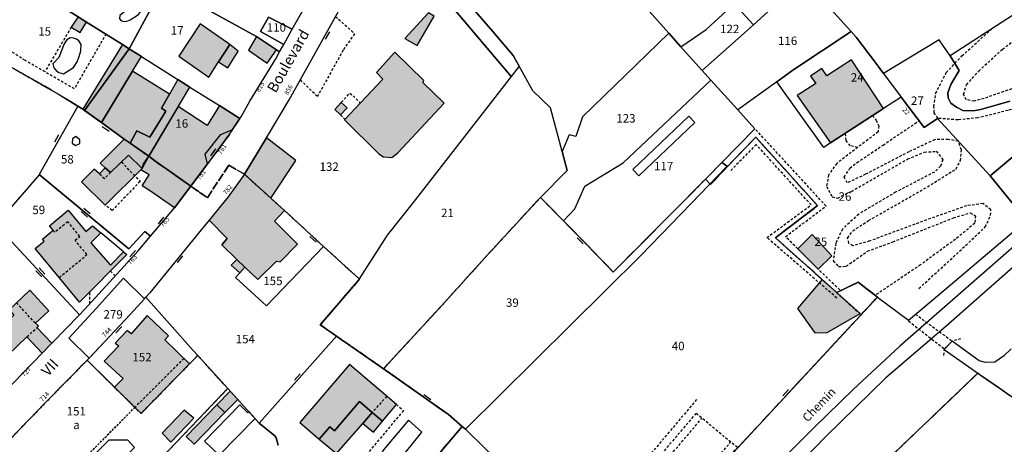
# Model space of a CAD drawing. Units: metres. Extents: x 1048227 to 1049891, y 6298689 to 6300246.
# Drawn here: x 1049096 to 1049328, y 6299867 to 6299967 of the extents above; entities that cross this region are included whole.
import ezdxf
from ezdxf.enums import TextEntityAlignment as Align

# ---------------------------------------------------------------- set-up
doc = ezdxf.new("R2010")
doc.units = ezdxf.units.M
for name, pattern in [('TOPO1', [1, 0.6, -0.4]), ('TOPO2', [2.4, 2, -0.4]), ('TOPO4', [0.8, 0.5, -0.3])]:
    doc.linetypes.add(name, pattern=pattern)
doc.layers.get('0').update_dxf_attribs({"color": 255, "linetype": 'CONTINUOUS'})
for name, color, linetype in [('ig_cad_bati_dur', 152, 'CONTINUOUS'), ('ig_cad_bati_dur_hach', 24, 'CONTINUOUS'), ('ig_cad_bati_leger', 215, 'CONTINUOUS'), ('ig_cad_bati_leger_hach', 243, 'CONTINUOUS'), ('ig_cad_chemin_de_fer', 43, 'CONTINUOUS'), ('ig_cad_detail_lineaire', 252, 'TOPO1'), ('ig_cad_divers_texte', 8, 'CONTINUOUS'), ('ig_cad_mitoyennete', 230, 'CONTINUOUS'), ('ig_cad_nom_voie', 8, 'CONTINUOUS'), ('ig_cad_numero_voie', 40, 'CONTINUOUS'), ('ig_cad_parcel', 3, 'CONTINUOUS'), ('ig_cad_parcel_num', 3, 'CONTINUOUS'), ('ig_cad_piscine_etang_bassin', 4, 'CONTINUOUS'), ('ig_cad_section', 20, 'TOPO2'), ('ig_cad_sfisc', 2, 'TOPO4'), ('ig_cad_sfisc_texte', 2, 'CONTINUOUS')]:
    doc.layers.add(name, color=color, linetype=linetype)
doc.styles.add('Times New Roman', font='times.ttf')

# ---------------------------------------------------------------- blocks, each defined once
blk = doc.blocks.new('MUR_MIT')
for p, q in [((1, 0.544337), (-1, 0.544337)), ((1, -0.455663), (-1, -0.455663))]:
    blk.add_line(p, q)
blk = doc.blocks.new('MUR_NON_MIT')
blk.add_line((-1, 0.5), (1, 0.5))

msp = doc.modelspace()

# ---------------------------------------------------------------- hatches: boundary and pattern name
at = {"layer": 'ig_cad_bati_dur_hach'}
for points in [[(1049145.15, 6299961.38), (1049138.12, 6299966.21), (1049133.14, 6299958.62), (1049140.21, 6299953.66), (1049142.51, 6299957.28)], [(1049156.15, 6299960.11), (1049151.42, 6299963.24), (1049149.56, 6299960.04), (1049153.96, 6299956.91)], [(1049184.16, 6299959.51), (1049179.85, 6299954.77), (1049181.28, 6299953.19), (1049172.28, 6299943.54), (1049180.4, 6299935.52), (1049181.43, 6299934.85), (1049183.43, 6299934.69), (1049184.85, 6299935.73), (1049195.78, 6299947.49), (1049190.75, 6299952.38), (1049191.01, 6299952.86)], [(1049287.11, 6299938.1), (1049299.6, 6299946.2), (1049292.07, 6299957.77), (1049286.23, 6299953.94), (1049285.05, 6299955.68), (1049282.38, 6299953.87), (1049283.62, 6299952.13), (1049279.2, 6299949.33)], [(1049114.8, 6299942.91), (1049120.16, 6299939.01), (1049121.58, 6299938.07), (1049123.19, 6299940.97), (1049126.25, 6299939.44), (1049130.04, 6299945.6), (1049129, 6299946.34), (1049130.88, 6299949.61), (1049122.18, 6299955.02)], [(1049171.49, 6299947.69), (1049172.89, 6299946.39), (1049171.32, 6299944.71), (1049169.93, 6299946.01)], [(1049126, 6299934.95), (1049130.26, 6299931.87), (1049135.96, 6299927.87), (1049139.88, 6299933.16), (1049139.29, 6299935.47), (1049143.03, 6299940.13), (1049145.79, 6299941.27), (1049147.53, 6299943.88), (1049142.68, 6299946.93), (1049139.77, 6299942.25), (1049132.97, 6299946.68)], [(1049148.59, 6299930.72), (1049154.82, 6299925.07), (1049160.72, 6299933.95), (1049153.86, 6299939.28)], [(1049124.46, 6299932.1), (1049121.19, 6299935.18), (1049116.95, 6299931.15), (1049115.73, 6299932.22), (1049114.32, 6299930.82), (1049113.07, 6299931.91), (1049110.12, 6299928.88), (1049115.71, 6299923.38)], [(1049126, 6299934.95), (1049135.96, 6299927.87), (1049132.12, 6299922.78), (1049126.14, 6299926.85), (1049124.48, 6299927.98), (1049126.08, 6299930.57), (1049124.11, 6299931.74), (1049124.46, 6299932.1), (1049124.72, 6299933.15)], [(1049158.07, 6299922.13), (1049154.82, 6299925.07), (1049148.59, 6299930.72), (1049144.8, 6299925.39), (1049140.3, 6299919.89), (1049144.52, 6299915.51), (1049143.26, 6299914.02), (1049146.83, 6299910.6), (1049148.71, 6299908.78), (1049151.81, 6299905.81), (1049156.19, 6299910.19), (1049157.06, 6299910.02), (1049161.14, 6299914.23), (1049155.71, 6299919.62)], [(1049099.17, 6299913.16), (1049101.28, 6299914.91), (1049100.88, 6299915.39), (1049103.41, 6299917.48), (1049102.52, 6299918.55), (1049106.97, 6299922.22), (1049111.13, 6299917.19), (1049112.71, 6299918.49), (1049114.66, 6299916.88), (1049112.33, 6299914.53), (1049116.92, 6299909.25), (1049120.03, 6299912.4), (1049120.8, 6299911.76), (1049109.67, 6299900.48), (1049104.84, 6299906.31)], [(1049282.73, 6299916.45), (1049279.37, 6299913.11), (1049284.19, 6299908.26), (1049287.41, 6299911.45)], [(1049103.12, 6299890.79), (1049099.61, 6299894.45), (1049099.92, 6299894.87), (1049099.2, 6299895.51), (1049102.41, 6299898.48), (1049097.91, 6299903.35), (1049092.99, 6299898.71), (1049094.09, 6299897.4), (1049088.71, 6299892.42), (1049089.98, 6299890.99), (1049092.72, 6299887.94), (1049097.21, 6299892.32), (1049100.82, 6299888.42)], [(1049122.73, 6299875.65), (1049124.18, 6299874.21), (1049135.66, 6299885.94), (1049129.82, 6299891.63), (1049130.63, 6299892.55), (1049125.66, 6299897.38), (1049121.86, 6299893.05), (1049120.91, 6299893.79), (1049118.09, 6299890.79), (1049118.89, 6299890.18), (1049115.43, 6299886.52), (1049119.98, 6299882.46), (1049117.89, 6299880.39)], [(1049181.22, 6299872.35), (1049184.52, 6299876.34), (1049173.42, 6299885.8), (1049161.72, 6299872.03), (1049166.29, 6299868.17), (1049168.77, 6299871.01), (1049169.85, 6299870.1), (1049175.81, 6299876.99), (1049178.77, 6299874.44)], [(1049142.09, 6299876.25), (1049145.24, 6299879.47), (1049147.02, 6299877.52), (1049143.99, 6299874.4)]]:
    msp.add_hatch(color=256, dxfattribs=at).paths.add_polyline_path(points)
at = {"layer": 'ig_cad_bati_leger_hach'}
for points in [[(1049186.51, 6299962.76), (1049189.46, 6299961.09), (1049193.45, 6299968.07), (1049192.11, 6299968.82)], [(1049109.29, 6299967.9), (1049107.67, 6299965.41), (1049109.8, 6299964.16), (1049111.28, 6299966.65)], [(1049110.4, 6299946.04), (1049110.81, 6299945.74), (1049121.4, 6299960.31), (1049119.78, 6299961.32)], [(1049145.15, 6299961.38), (1049142.51, 6299957.28), (1049144.67, 6299955.85), (1049147.12, 6299959.78)], [(1049110.81, 6299945.74), (1049114.8, 6299942.91), (1049122.18, 6299955.02), (1049124.26, 6299958.48), (1049121.4, 6299960.31)], [(1049121.58, 6299938.07), (1049126, 6299934.95), (1049135.72, 6299951.3), (1049132.86, 6299953.1), (1049130.88, 6299949.61), (1049129, 6299946.34), (1049130.04, 6299945.6), (1049126.25, 6299939.44), (1049123.19, 6299940.97)], [(1049139.29, 6299935.47), (1049143.03, 6299940.13), (1049145.79, 6299941.27), (1049145.1, 6299940.25), (1049139.88, 6299933.16)], [(1049120.16, 6299939.01), (1049114.49, 6299933.3), (1049115.73, 6299932.22), (1049116.95, 6299931.15), (1049121.19, 6299935.18), (1049124.46, 6299932.1), (1049126, 6299934.95)], [(1049147.48, 6299907.39), (1049148.71, 6299908.78), (1049146.83, 6299910.6), (1049145.49, 6299909.25)], [(1049285.12, 6299905.84), (1049279.28, 6299899), (1049283.42, 6299893.24), (1049286.29, 6299893.34), (1049294.08, 6299897.85)], [(1049136.62, 6299873.12), (1049134.4, 6299874.98), (1049129.16, 6299869.56), (1049131.18, 6299867.41)], [(1049134.82, 6299868.8), (1049142.09, 6299876.25), (1049143.99, 6299874.4), (1049136.73, 6299866.94)], [(1049176.59, 6299871.84), (1049178.77, 6299874.44), (1049175.81, 6299876.99), (1049169.85, 6299870.1), (1049168.77, 6299871.01), (1049166.29, 6299868.17), (1049170.4, 6299864.72)], [(1049181.22, 6299872.35), (1049178.77, 6299874.44), (1049176.59, 6299871.84), (1049179.11, 6299869.82)]]:
    msp.add_hatch(color=256, dxfattribs=at).paths.add_polyline_path(points)

# ---------------------------------------------------------------- linework, layer by layer
at = {"layer": 'ig_cad_bati_dur'}
for points in [[(1049145.15, 6299961.38), (1049138.12, 6299966.21), (1049133.14, 6299958.62), (1049140.21, 6299953.66), (1049142.51, 6299957.28)], [(1049156.15, 6299960.11), (1049151.42, 6299963.24), (1049149.56, 6299960.04), (1049153.96, 6299956.91)], [(1049184.16, 6299959.51), (1049179.85, 6299954.77), (1049181.28, 6299953.19), (1049172.28, 6299943.54), (1049180.4, 6299935.52), (1049181.43, 6299934.85), (1049183.43, 6299934.69), (1049184.85, 6299935.73), (1049195.78, 6299947.49), (1049190.75, 6299952.38), (1049191.01, 6299952.86)], [(1049287.11, 6299938.1), (1049299.6, 6299946.2), (1049292.07, 6299957.77), (1049286.23, 6299953.94), (1049285.05, 6299955.68), (1049282.38, 6299953.87), (1049283.62, 6299952.13), (1049279.2, 6299949.33)], [(1049114.8, 6299942.91), (1049120.16, 6299939.01), (1049121.58, 6299938.07), (1049123.19, 6299940.97), (1049126.25, 6299939.44), (1049130.04, 6299945.6), (1049129, 6299946.34), (1049130.88, 6299949.61), (1049122.18, 6299955.02)], [(1049171.49, 6299947.69), (1049172.89, 6299946.39), (1049171.32, 6299944.71), (1049169.93, 6299946.01)], [(1049126, 6299934.95), (1049130.26, 6299931.87), (1049135.96, 6299927.87), (1049139.88, 6299933.16), (1049139.29, 6299935.47), (1049143.03, 6299940.13), (1049145.79, 6299941.27), (1049147.53, 6299943.88), (1049142.68, 6299946.93), (1049139.77, 6299942.25), (1049132.97, 6299946.68)], [(1049148.59, 6299930.72), (1049154.82, 6299925.07), (1049160.72, 6299933.95), (1049153.86, 6299939.28)], [(1049124.46, 6299932.1), (1049121.19, 6299935.18), (1049116.95, 6299931.15), (1049115.73, 6299932.22), (1049114.32, 6299930.82), (1049113.07, 6299931.91), (1049110.12, 6299928.88), (1049115.71, 6299923.38)], [(1049126, 6299934.95), (1049135.96, 6299927.87), (1049132.12, 6299922.78), (1049126.14, 6299926.85), (1049124.48, 6299927.98), (1049126.08, 6299930.57), (1049124.11, 6299931.74), (1049124.46, 6299932.1), (1049124.72, 6299933.15)], [(1049158.07, 6299922.13), (1049154.82, 6299925.07), (1049148.59, 6299930.72), (1049144.8, 6299925.39), (1049140.3, 6299919.89), (1049144.52, 6299915.51), (1049143.26, 6299914.02), (1049146.83, 6299910.6), (1049148.71, 6299908.78), (1049151.81, 6299905.81), (1049156.19, 6299910.19), (1049157.06, 6299910.02), (1049161.14, 6299914.23), (1049155.71, 6299919.62)], [(1049099.17, 6299913.16), (1049101.28, 6299914.91), (1049100.88, 6299915.39), (1049103.41, 6299917.48), (1049102.52, 6299918.55), (1049106.97, 6299922.22), (1049111.13, 6299917.19), (1049112.71, 6299918.49), (1049114.66, 6299916.88), (1049112.33, 6299914.53), (1049116.92, 6299909.25), (1049120.03, 6299912.4), (1049120.8, 6299911.76), (1049109.67, 6299900.48), (1049104.84, 6299906.31)], [(1049282.73, 6299916.45), (1049279.37, 6299913.11), (1049284.19, 6299908.26), (1049287.41, 6299911.45)], [(1049103.12, 6299890.79), (1049099.61, 6299894.45), (1049099.92, 6299894.87), (1049099.2, 6299895.51), (1049102.41, 6299898.48), (1049097.91, 6299903.35), (1049092.99, 6299898.71), (1049094.09, 6299897.4), (1049088.71, 6299892.42), (1049089.98, 6299890.99), (1049092.72, 6299887.94), (1049097.21, 6299892.32), (1049100.82, 6299888.42)], [(1049122.73, 6299875.65), (1049124.18, 6299874.21), (1049135.66, 6299885.94), (1049129.82, 6299891.63), (1049130.63, 6299892.55), (1049125.66, 6299897.38), (1049121.86, 6299893.05), (1049120.91, 6299893.79), (1049118.09, 6299890.79), (1049118.89, 6299890.18), (1049115.43, 6299886.52), (1049119.98, 6299882.46), (1049117.89, 6299880.39)], [(1049181.22, 6299872.35), (1049184.52, 6299876.34), (1049173.42, 6299885.8), (1049161.72, 6299872.03), (1049166.29, 6299868.17), (1049168.77, 6299871.01), (1049169.85, 6299870.1), (1049175.81, 6299876.99), (1049178.77, 6299874.44)], [(1049142.09, 6299876.25), (1049145.24, 6299879.47), (1049147.02, 6299877.52), (1049143.99, 6299874.4)]]:
    msp.add_lwpolyline(points, close=True, dxfattribs=at)
at = {"layer": 'ig_cad_bati_leger'}
for points in [[(1049186.51, 6299962.76), (1049189.46, 6299961.09), (1049193.45, 6299968.07), (1049192.11, 6299968.82)], [(1049109.29, 6299967.9), (1049107.67, 6299965.41), (1049109.8, 6299964.16), (1049111.28, 6299966.65)], [(1049110.4, 6299946.04), (1049110.81, 6299945.74), (1049121.4, 6299960.31), (1049119.78, 6299961.32)], [(1049145.15, 6299961.38), (1049142.51, 6299957.28), (1049144.67, 6299955.85), (1049147.12, 6299959.78)], [(1049110.81, 6299945.74), (1049114.8, 6299942.91), (1049122.18, 6299955.02), (1049124.26, 6299958.48), (1049121.4, 6299960.31)], [(1049121.58, 6299938.07), (1049126, 6299934.95), (1049135.72, 6299951.3), (1049132.86, 6299953.1), (1049130.88, 6299949.61), (1049129, 6299946.34), (1049130.04, 6299945.6), (1049126.25, 6299939.44), (1049123.19, 6299940.97)], [(1049139.29, 6299935.47), (1049143.03, 6299940.13), (1049145.79, 6299941.27), (1049145.1, 6299940.25), (1049139.88, 6299933.16)], [(1049120.16, 6299939.01), (1049114.49, 6299933.3), (1049115.73, 6299932.22), (1049116.95, 6299931.15), (1049121.19, 6299935.18), (1049124.46, 6299932.1), (1049126, 6299934.95)], [(1049147.48, 6299907.39), (1049148.71, 6299908.78), (1049146.83, 6299910.6), (1049145.49, 6299909.25)], [(1049285.12, 6299905.84), (1049279.28, 6299899), (1049283.42, 6299893.24), (1049286.29, 6299893.34), (1049294.08, 6299897.85)], [(1049136.62, 6299873.12), (1049134.4, 6299874.98), (1049129.16, 6299869.56), (1049131.18, 6299867.41)], [(1049134.82, 6299868.8), (1049142.09, 6299876.25), (1049143.99, 6299874.4), (1049136.73, 6299866.94)], [(1049176.59, 6299871.84), (1049178.77, 6299874.44), (1049175.81, 6299876.99), (1049169.85, 6299870.1), (1049168.77, 6299871.01), (1049166.29, 6299868.17), (1049170.4, 6299864.72)], [(1049181.22, 6299872.35), (1049178.77, 6299874.44), (1049176.59, 6299871.84), (1049179.11, 6299869.82)]]:
    msp.add_lwpolyline(points, close=True, dxfattribs=at)
at = {"layer": 'ig_cad_chemin_de_fer'}
for points in [[(1049352.96, 6299933.27), (1049347.99, 6299929.02), (1049329.16, 6299912.51), (1049303.47, 6299890.12), (1049292.46, 6299879.9)], [(1049336.33, 6299914.09), (1049314.35, 6299894.74), (1049300.18, 6299882.62), (1049285.95, 6299868.65), (1049275.42, 6299857.86), (1049262.18, 6299843.64), (1049248.85, 6299827.99)], [(1049292.46, 6299879.9), (1049283.35, 6299871), (1049276.21, 6299863.86), (1049261.83, 6299848.5), (1049245.97, 6299830.25)]]:
    msp.add_lwpolyline(points, dxfattribs=at)
at = {"layer": 'ig_cad_detail_lineaire'}
for points in [[(1049170.13, 6299968), (1049174.61, 6299963.9), (1049171.93, 6299960.02), (1049165.84, 6299949.07), (1049161.81, 6299953.02)], [(1049115.92, 6299963.85), (1049108.39, 6299950.87), (1049096.78, 6299957.6), (1049080.94, 6299967.63)], [(1049107.67, 6299965.41), (1049101.43, 6299954.9)], [(1049351.45, 6299942.24), (1049355.73, 6299947.97), (1049356.59, 6299949.22), (1049362.15, 6299956.93), (1049360.19, 6299958.16), (1049357.49, 6299956.59), (1049348.94, 6299951.67), (1049339.45, 6299948.73), (1049329.05, 6299945.8), (1049321.91, 6299944.02), (1049317.23, 6299943.55), (1049312.46, 6299943.92), (1049311.62, 6299945.21), (1049311.53, 6299946.69), (1049311.95, 6299949.84), (1049314.44, 6299954.7), (1049318.15, 6299958.66), (1049325.17, 6299965.01)], [(1049332.75, 6299951.86), (1049323.39, 6299948.61), (1049321.06, 6299947.98), (1049319.19, 6299948.3), (1049318.55, 6299949.61), (1049319.24, 6299951.86), (1049322.11, 6299955.08), (1049327.7, 6299960.23), (1049332.72, 6299964.16)], [(1049171.49, 6299947.69), (1049173.54, 6299949.89), (1049176.04, 6299947.56)], [(1049171.32, 6299944.71), (1049172.42, 6299943.69)], [(1049297.02, 6299944.53), (1049297.9, 6299943.51), (1049298.5, 6299942.11), (1049298.35, 6299940.71), (1049288.57, 6299933.27), (1049286.66, 6299930.55), (1049286.15, 6299927.79), (1049287.5, 6299925.38), (1049288.74, 6299925.05), (1049292.02, 6299926.67), (1049305.34, 6299934.31), (1049309.25, 6299935.92), (1049312.08, 6299936.13), (1049313.65, 6299934.1), (1049313.1, 6299932.64), (1049311.67, 6299931.23), (1049302.49, 6299926.47), (1049293.75, 6299921.3), (1049289.92, 6299917.74), (1049288.34, 6299914.42), (1049287.76, 6299910.29), (1049289, 6299908.92), (1049290.8, 6299908.98), (1049295.82, 6299912.53), (1049301.82, 6299914.73), (1049316.16, 6299920.41), (1049320.08, 6299921.58), (1049321.32, 6299920.92), (1049321.21, 6299919.12), (1049316.62, 6299915.35), (1049308.37, 6299909.3), (1049297.69, 6299902.15)], [(1049307.98, 6299903.74), (1049315.39, 6299910.47), (1049323.68, 6299918.27), (1049324.94, 6299921.03), (1049324.95, 6299922.34), (1049323.11, 6299923.77), (1049319.25, 6299923.25), (1049309.81, 6299919.93), (1049296.36, 6299914.94), (1049292.38, 6299913.82), (1049291.46, 6299914.38), (1049291.14, 6299915.64), (1049292.34, 6299917.31), (1049296.11, 6299919.78), (1049310, 6299927.73), (1049316.71, 6299931.94), (1049317.81, 6299933.94), (1049318.04, 6299936.5), (1049317.29, 6299938.51), (1049314.91, 6299938.95), (1049311.7, 6299938.87), (1049305.64, 6299936.02), (1049295.39, 6299930.69), (1049291.07, 6299928.66), (1049290.32, 6299930.01), (1049291.7, 6299932.13), (1049293.38, 6299933.48), (1049299.51, 6299937.59), (1049308.06, 6299943.38)], [(1049279.37, 6299913.11), (1049276.44, 6299915.95), (1049286.04, 6299923.19), (1049277.32, 6299932.7), (1049269.25, 6299941.43)], [(1049293.48, 6299937), (1049291.77, 6299937.46), (1049290.8, 6299938.67), (1049290.66, 6299940.4)], [(1049288.6, 6299901.46), (1049272.06, 6299915.75), (1049282.53, 6299923.46), (1049269.52, 6299937.73), (1049263.43, 6299931.47)], [(1049119.54, 6299933.6), (1049123.94, 6299929.02), (1049117.35, 6299922.14), (1049115.71, 6299923.38)], [(1049116.95, 6299931.15), (1049115.51, 6299929.62), (1049114.32, 6299930.82)], [(1049104.84, 6299906.31), (1049111.4, 6299911.73), (1049108.6, 6299915.11), (1049109.72, 6299916.03), (1049106.85, 6299919.5), (1049103.81, 6299916.99), (1049103.41, 6299917.48)], [(1049118.08, 6299906.69), (1049116.94, 6299907.84)], [(1049289.3, 6299903.38), (1049284.19, 6299908.26)], [(1049112.1, 6299900.15), (1049112.05, 6299902.9)], [(1049288.49, 6299902.8), (1049294.28, 6299897.54)], [(1049099.2, 6299895.51), (1049094.74, 6299900.35)], [(1049305.54, 6299896.06), (1049314, 6299889.48)], [(1049307.13, 6299897.68), (1049315.85, 6299891.31)], [(1049097.21, 6299892.32), (1049099.61, 6299894.45)], [(1049317.83, 6299891.84), (1049315.85, 6299891.31), (1049314, 6299889.48), (1049313.72, 6299887.66)], [(1049134.32, 6299887.23), (1049122.73, 6299875.65)], [(1049182.25, 6299878.28), (1049178.77, 6299874.44)], [(1049255.45, 6299877.5), (1049229.68, 6299846.95), (1049241.6, 6299836.09)], [(1049184.52, 6299876.34), (1049186.16, 6299874.89), (1049176.29, 6299863.06), (1049177.3, 6299862.19), (1049176.49, 6299861.26), (1049177.35, 6299860.31), (1049175.3, 6299857.78)], [(1049262.13, 6299862.94), (1049265.09, 6299866.16), (1049255.31, 6299874.23), (1049232.96, 6299848.03), (1049242.74, 6299839.96), (1049262.13, 6299862.94)], [(1049234.38, 6299846.87), (1049256.71, 6299873.07)], [(1049241.55, 6299840.94), (1049263.5, 6299867.48)]]:
    msp.add_lwpolyline(points, dxfattribs=at)
at = {"layer": 'ig_cad_parcel'}
for points in [[(1049334.6, 6299971.11), (1049315.36, 6299958.66), (1049312.76, 6299962.44), (1049299.64, 6299954.54), (1049297.9, 6299956.83), (1049293.15, 6299963.08), (1049291.97, 6299964.4), (1049287.88, 6299968.9), (1049280.77, 6299976.88), (1049276.14, 6299982.09), (1049273.35, 6299985.19), (1049284.8, 6299990.7), (1049291.15, 6299994.34), (1049303.42, 6300001.42), (1049310.3, 6300005.42), (1049320.83, 6300011.41), (1049327.59, 6300015.18), (1049331.55, 6300017.31)], [(1049242.93, 6299970.7), (1049248.87, 6299964.02), (1049228.5, 6299944.28), (1049226.94, 6299939.66), (1049225.38, 6299940.02), (1049223.67, 6299936.05), (1049220.91, 6299946.36), (1049216.78, 6299950.41), (1049213.53, 6299956.24), (1049212.14, 6299958.75), (1049207.27, 6299964.42), (1049190.05, 6299984.31)], [(1049334.6, 6299971.11), (1049315.36, 6299958.66), (1049317.47, 6299955.2), (1049315.54, 6299951.89), (1049314.84, 6299949.9), (1049314.86, 6299948.78), (1049315.52, 6299947.53), (1049316.88, 6299946.52), (1049318.34, 6299945.8), (1049320.87, 6299945.68), (1049322.63, 6299945.98), (1049329.46, 6299947.97)], [(1049329.46, 6299947.97), (1049322.63, 6299945.98), (1049320.87, 6299945.68), (1049318.34, 6299945.8), (1049316.88, 6299946.52), (1049315.52, 6299947.53), (1049314.86, 6299948.78), (1049314.84, 6299949.9), (1049315.54, 6299951.89), (1049317.47, 6299955.2), (1049315.36, 6299958.66), (1049312.76, 6299962.44), (1049299.64, 6299954.54), (1049303.83, 6299948.95), (1049309.26, 6299941.78), (1049312.37, 6299943.89), (1049324.79, 6299930.33), (1049346.22, 6299948.31)], [(1049329.75, 6299889.49), (1049327.95, 6299887.77), (1049325.91, 6299886.35), (1049323.72, 6299886.21), (1049322.22, 6299886.63), (1049315.85, 6299891.31), (1049313.98, 6299889.32), (1049321.91, 6299883.69), (1049310.57, 6299872.89), (1049307.65, 6299870.09), (1049297.38, 6299860.22), (1049281.11, 6299844.65), (1049278.34, 6299841.87), (1049276.03, 6299839.37), (1049271.66, 6299834.47), (1049258.95, 6299820.26), (1049241.3, 6299833.94), (1049240.36, 6299834.68), (1049263.59, 6299861.62), (1049262.13, 6299862.81), (1049298.18, 6299901.71), (1049305.49, 6299896.23), (1049311.33, 6299901.13), (1049333.39, 6299919.82)], [(1049156.54, 6299866.68), (1049156.13, 6299868.45), (1049155.77, 6299868.94), (1049152.08, 6299871.94), (1049170.4, 6299892.44), (1049181.47, 6299884.78), (1049196.82, 6299873.95), (1049200.06, 6299871.14), (1049182.45, 6299850.34)], [(1049121.92, 6299856.3), (1049144.65, 6299880.12), (1049152.08, 6299871.94), (1049155.77, 6299868.94), (1049156.13, 6299868.45), (1049156.54, 6299866.68)]]:
    msp.add_lwpolyline(points, dxfattribs=at)
for points in [[(1049129.49, 6299975.34), (1049151.33, 6299963.29), (1049151.42, 6299963.24), (1049156.15, 6299960.11), (1049156.9, 6299959.61), (1049157.88, 6299961.35), (1049152.43, 6299964.45), (1049154.27, 6299967.82), (1049159.9, 6299964.96), (1049169.38, 6299981.78), (1049173.02, 6299989.2), (1049172.13, 6299989.7), (1049171.37, 6299990.13), (1049173.46, 6299994.18), (1049155.73, 6300005.32), (1049149.21, 6299995.1), (1049125.96, 6299977.28)], [(1049183.31, 6299992.09), (1049184.72, 6299990.47), (1049190.05, 6299984.31), (1049207.27, 6299964.42), (1049212.14, 6299958.75), (1049213.53, 6299956.24), (1049211.61, 6299953.79), (1049187.59, 6299982.24), (1049185.98, 6299981.93), (1049181.19, 6299984.91), (1049179.87, 6299985.74)], [(1049273.35, 6299985.19), (1049267.13, 6299992.11), (1049242.93, 6299970.7), (1049248.87, 6299964.02), (1049251.76, 6299960.79), (1049257.72, 6299964.88), (1049264.33, 6299970.93), (1049268.89, 6299966.03), (1049280.77, 6299976.88), (1049276.14, 6299982.09)], [(1049092.06, 6299978.72), (1049109.29, 6299967.9), (1049111.28, 6299966.65), (1049119.78, 6299961.32), (1049121.4, 6299960.31), (1049129.49, 6299975.34), (1049125.96, 6299977.28), (1049125.04, 6299977.8), (1049124.54, 6299978.08), (1049107.21, 6299987.97), (1049104.09, 6299989.77), (1049103.6, 6299990.04), (1049094.8, 6299981.45)], [(1049211.61, 6299953.79), (1049188.45, 6299924.04), (1049182.35, 6299916.29), (1049175.72, 6299906), (1049175.64, 6299906.09), (1049172.3, 6299909.09), (1049167.3, 6299913.66), (1049158.07, 6299922.13), (1049154.82, 6299925.07), (1049148.59, 6299930.72), (1049153.86, 6299939.28), (1049159.16, 6299948.25), (1049174.44, 6299975.77), (1049179.87, 6299985.74), (1049181.19, 6299984.91), (1049185.98, 6299981.93), (1049187.59, 6299982.24)], [(1049092.06, 6299978.72), (1049078.2, 6299964.63), (1049087.81, 6299959.2), (1049098.38, 6299953.24), (1049105.06, 6299949.35), (1049109.25, 6299946.82), (1049110.4, 6299946.04), (1049110.81, 6299945.74), (1049121.4, 6299960.31), (1049119.78, 6299961.32), (1049111.28, 6299966.65), (1049109.29, 6299967.9)], [(1049121.4, 6299960.31), (1049124.26, 6299958.48), (1049132.86, 6299953.1), (1049135.72, 6299951.3), (1049142.68, 6299946.93), (1049147.53, 6299943.88), (1049147.88, 6299944.41), (1049149.88, 6299947.95), (1049155.99, 6299958), (1049156.9, 6299959.61), (1049156.15, 6299960.11), (1049151.42, 6299963.24), (1049151.33, 6299963.29), (1049129.49, 6299975.34)], [(1049291.97, 6299964.4), (1049278.17, 6299955.26), (1049274.4, 6299952.56), (1049265.21, 6299945.9), (1049258.81, 6299952.96), (1049256.79, 6299955.19), (1049266.81, 6299964.14), (1049268.89, 6299966.03), (1049280.77, 6299976.88), (1049287.88, 6299968.9)], [(1049256.79, 6299955.19), (1049252.97, 6299959.4), (1049251.76, 6299960.79), (1049257.72, 6299964.88), (1049264.33, 6299970.93), (1049268.89, 6299966.03), (1049266.81, 6299964.14)], [(1049159.9, 6299964.96), (1049154.27, 6299967.82), (1049152.43, 6299964.45), (1049157.88, 6299961.35)], [(1049109.25, 6299946.82), (1049100.12, 6299930.62), (1049100.09, 6299930.56), (1049089.84, 6299918.83), (1049091.57, 6299916.96), (1049083.39, 6299912.03), (1049080.72, 6299910.43), (1049079.81, 6299911.27), (1049063.62, 6299899.86), (1049057.97, 6299895.91), (1049044.49, 6299915.99), (1049041.64, 6299920.22), (1049042.24, 6299925.22), (1049055.48, 6299939.67), (1049078.2, 6299964.63), (1049087.81, 6299959.2), (1049098.38, 6299953.24), (1049105.06, 6299949.35)], [(1049248.87, 6299964.02), (1049228.5, 6299944.28), (1049226.94, 6299939.66), (1049225.38, 6299940.02), (1049223.67, 6299936.05), (1049224.87, 6299931.62), (1049218.55, 6299925.25), (1049224.01, 6299919.69), (1049226.68, 6299922.51), (1049229.06, 6299927.86), (1049238.07, 6299933.41), (1049258.81, 6299952.96), (1049256.79, 6299955.19), (1049252.97, 6299959.4), (1049251.76, 6299960.79)], [(1049299.64, 6299954.54), (1049303.83, 6299948.95), (1049299.6, 6299946.2), (1049287.11, 6299938.1), (1049285.5, 6299937.06), (1049274.4, 6299952.56), (1049278.17, 6299955.26), (1049291.97, 6299964.4), (1049293.15, 6299963.08), (1049297.9, 6299956.83)], [(1049110.81, 6299945.74), (1049121.4, 6299960.31), (1049124.26, 6299958.48), (1049132.86, 6299953.1), (1049135.72, 6299951.3), (1049142.68, 6299946.93), (1049147.53, 6299943.88), (1049145.1, 6299940.25), (1049144.97, 6299940.05), (1049135.96, 6299927.87), (1049130.26, 6299931.87), (1049128.14, 6299933.35), (1049126, 6299934.95), (1049121.58, 6299938.07), (1049120.16, 6299939.01), (1049114.8, 6299942.91)], [(1049223.67, 6299936.05), (1049220.91, 6299946.36), (1049216.78, 6299950.41), (1049213.53, 6299956.24), (1049211.61, 6299953.79), (1049188.45, 6299924.04), (1049182.35, 6299916.29), (1049175.72, 6299906), (1049175.81, 6299905.92), (1049166.51, 6299895.15), (1049170.4, 6299892.44), (1049181.47, 6299884.78), (1049195.38, 6299899.86), (1049205.34, 6299910.88), (1049218.55, 6299925.25), (1049224.87, 6299931.62)], [(1049265.21, 6299945.9), (1049269.25, 6299941.43), (1049261.41, 6299933.48), (1049257.56, 6299929.57), (1049252.27, 6299924.18), (1049235.77, 6299907.61), (1049229.48, 6299914.09), (1049224.01, 6299919.69), (1049226.68, 6299922.51), (1049229.06, 6299927.86), (1049238.07, 6299933.41), (1049258.81, 6299952.96)], [(1049298.18, 6299901.71), (1049305.49, 6299896.23), (1049311.33, 6299901.13), (1049333.39, 6299919.82), (1049324.79, 6299930.33), (1049312.37, 6299943.89), (1049309.26, 6299941.78), (1049303.83, 6299948.95), (1049299.6, 6299946.2), (1049287.11, 6299938.1), (1049285.5, 6299937.06), (1049274.4, 6299952.56), (1049265.21, 6299945.9), (1049269.25, 6299941.43), (1049261.41, 6299933.48), (1049257.56, 6299929.57), (1049258.76, 6299928.27), (1049262.73, 6299932.53), (1049269.43, 6299939.46), (1049284.05, 6299923.29), (1049274.07, 6299915.7), (1049288.58, 6299902.75), (1049293.6, 6299905.2)], [(1049333.39, 6299919.82), (1049336.53, 6299922.56), (1049354.76, 6299938.71), (1049351.71, 6299942.01), (1049346.22, 6299948.31), (1049324.79, 6299930.33)], [(1049109.25, 6299946.82), (1049100.12, 6299930.62), (1049121.28, 6299913.12), (1049125.05, 6299917.16), (1049126.39, 6299916.06), (1049132.12, 6299922.78), (1049135.96, 6299927.87), (1049130.26, 6299931.87), (1049128.14, 6299933.35), (1049126, 6299934.95), (1049121.58, 6299938.07), (1049120.16, 6299939.01), (1049114.8, 6299942.91), (1049110.4, 6299946.04)], [(1049262.73, 6299932.53), (1049262.47, 6299932.4), (1049254.13, 6299923.79), (1049242.22, 6299911.42), (1049200.81, 6299870.48), (1049205.63, 6299865.75), (1049207.36, 6299864.04), (1049209.3, 6299862.13), (1049209.52, 6299861.88), (1049218.24, 6299852.21), (1049219.65, 6299850.66), (1049233.02, 6299840.38), (1049235.86, 6299838.2), (1049239.4, 6299835.46), (1049240.36, 6299834.68), (1049263.59, 6299861.62), (1049262.13, 6299862.81), (1049298.18, 6299901.71), (1049293.6, 6299905.2), (1049288.58, 6299902.75), (1049274.07, 6299915.7), (1049284.05, 6299923.29), (1049269.43, 6299939.46)], [(1049262.73, 6299932.53), (1049262.47, 6299932.4), (1049254.13, 6299923.79), (1049242.22, 6299911.42), (1049200.81, 6299870.48), (1049200.06, 6299871.14), (1049196.82, 6299873.95), (1049181.47, 6299884.78), (1049195.38, 6299899.86), (1049205.34, 6299910.88), (1049218.55, 6299925.25), (1049224.01, 6299919.69), (1049229.48, 6299914.09), (1049235.77, 6299907.61), (1049252.27, 6299924.18), (1049257.56, 6299929.57), (1049261.41, 6299933.48)], [(1049100.12, 6299930.62), (1049100.09, 6299930.56), (1049089.84, 6299918.83), (1049091.57, 6299916.96), (1049109.62, 6299897.5), (1049110.82, 6299898.75), (1049123.47, 6299912.59), (1049126.39, 6299916.06), (1049125.05, 6299917.16), (1049121.28, 6299913.12)], [(1049140.3, 6299919.89), (1049144.52, 6299915.51), (1049143.26, 6299914.02), (1049146.83, 6299910.6), (1049148.71, 6299908.78), (1049147.48, 6299907.39), (1049146.47, 6299906.29), (1049153.8, 6299899.6), (1049167.3, 6299913.66), (1049158.07, 6299922.13), (1049154.82, 6299925.07), (1049148.59, 6299930.72), (1049144.8, 6299925.39)], [(1049144.65, 6299880.12), (1049152.08, 6299871.94), (1049170.4, 6299892.44), (1049166.51, 6299895.15), (1049175.81, 6299905.92), (1049175.72, 6299906), (1049175.64, 6299906.09), (1049172.3, 6299909.09), (1049167.3, 6299913.66), (1049153.8, 6299899.6), (1049146.47, 6299906.29), (1049147.48, 6299907.39), (1049148.71, 6299908.78), (1049146.83, 6299910.6), (1049143.26, 6299914.02), (1049144.52, 6299915.51), (1049140.3, 6299919.89), (1049138.05, 6299917.19), (1049126.23, 6299902.73), (1049125.31, 6299901.7), (1049136.53, 6299889.08), (1049137.58, 6299887.92)], [(1049091.57, 6299916.96), (1049083.39, 6299912.03), (1049085.41, 6299909.8), (1049092.02, 6299902.54), (1049093.54, 6299900.83), (1049080.12, 6299888.33), (1049076.41, 6299885.01), (1049070.04, 6299891.26), (1049064.66, 6299886.3), (1049072.63, 6299874.69), (1049073.38, 6299873.63), (1049076.05, 6299870.03), (1049081.77, 6299875.54), (1049085.09, 6299872.2), (1049100.82, 6299888.42), (1049103.12, 6299890.79), (1049109.62, 6299897.5)], [(1049287.41, 6299911.45), (1049284.19, 6299908.26), (1049279.37, 6299913.11), (1049282.73, 6299916.45)], [(1049287.41, 6299911.45), (1049284.19, 6299908.26), (1049279.37, 6299913.11), (1049282.73, 6299916.45)], [(1049124.96, 6299901.31), (1049121.57, 6299897.55), (1049111.91, 6299887.26), (1049107.11, 6299891.99), (1049113.61, 6299899.01), (1049120.05, 6299906.18)], [(1049137.58, 6299887.92), (1049135.66, 6299885.94), (1049124.18, 6299874.21), (1049122.73, 6299875.65), (1049117.89, 6299880.39), (1049111.44, 6299886.77), (1049111.91, 6299887.26), (1049112.1, 6299887.45), (1049121.57, 6299897.55), (1049124.96, 6299901.31), (1049125.31, 6299901.7), (1049136.53, 6299889.08)], [(1049091.06, 6299834.41), (1049107.34, 6299847.67), (1049108.58, 6299847.27), (1049112.5, 6299849.93), (1049121.92, 6299856.3), (1049144.65, 6299880.12), (1049137.58, 6299887.92), (1049135.66, 6299885.94), (1049124.18, 6299874.21), (1049122.73, 6299875.65), (1049117.89, 6299880.39), (1049111.44, 6299886.77), (1049101.31, 6299876.47), (1049090.55, 6299865.36), (1049088.11, 6299862.76), (1049082.92, 6299857.24), (1049079.73, 6299853.04), (1049081.93, 6299849.45), (1049089.12, 6299837.59), (1049089.71, 6299836.6)], [(1049309.95, 6299822.57), (1049308.01, 6299823.9), (1049307.95, 6299823.94), (1049287.7, 6299835.91), (1049278.34, 6299841.87), (1049281.11, 6299844.65), (1049297.38, 6299860.22), (1049307.65, 6299870.09), (1049310.57, 6299872.89), (1049321.91, 6299883.69), (1049346.03, 6299867.1), (1049334.15, 6299841.42), (1049324.22, 6299820.08), (1049321.72, 6299814.67), (1049321.65, 6299814.41)], [(1049200.06, 6299871.14), (1049200.81, 6299870.48), (1049205.63, 6299865.75), (1049207.36, 6299864.04), (1049209.3, 6299862.13), (1049209.52, 6299861.88), (1049218.24, 6299852.21), (1049205.3, 6299839.71), (1049202.39, 6299836.93), (1049197.54, 6299832.06), (1049196.78, 6299832.84), (1049195.46, 6299831.79), (1049194.15, 6299837.78), (1049193.36, 6299837), (1049183.67, 6299847.24), (1049184.65, 6299848.42), (1049182.45, 6299850.34)]]:
    msp.add_lwpolyline(points, close=True, dxfattribs=at)
at = {"layer": 'ig_cad_piscine_etang_bassin'}
for points in [[(1049124.97, 6299973.52), (1049124.47, 6299973.82), (1049123.93, 6299974.06), (1049122.92, 6299973.95), (1049122.3, 6299973.48), (1049121.9, 6299972.81), (1049121.51, 6299971.52), (1049121.3, 6299969.96), (1049120.61, 6299969.28), (1049120.01, 6299968.94), (1049119.19, 6299968.2), (1049119.07, 6299967.5), (1049119.38, 6299967.01), (1049120.03, 6299966.77), (1049120.85, 6299966.85), (1049121.59, 6299967.19), (1049123.54, 6299968.45), (1049124.96, 6299970.33), (1049125.25, 6299971.64), (1049125.25, 6299972.67)], [(1049108.9, 6299962.61), (1049108.24, 6299962.87), (1049107.41, 6299962.92), (1049106.65, 6299962.49), (1049105.99, 6299961.5), (1049104.77, 6299958.26), (1049103.37, 6299956.81), (1049103.55, 6299955.83), (1049104.15, 6299955.19), (1049104.78, 6299954.71), (1049105.86, 6299954.45), (1049108.19, 6299955.92), (1049109.09, 6299957.29), (1049109.57, 6299958.54), (1049109.93, 6299959.85), (1049109.99, 6299961.37), (1049109.46, 6299962.18)], [(1049240.35, 6299931.81), (1049241.77, 6299930.32), (1049255.03, 6299942.96), (1049253.62, 6299944.45)], [(1049108.7, 6299937.5), (1049109.7, 6299937.95), (1049109.71, 6299938.83), (1049108.74, 6299939.59), (1049107.98, 6299939.11), (1049107.89, 6299938.03)], [(1049116.92, 6299909.25), (1049120.03, 6299912.4), (1049114.66, 6299916.88), (1049112.33, 6299914.53)], [(1049139.14, 6299867.69), (1049147.55, 6299876.22), (1049149.42, 6299874.39), (1049149.65, 6299874.63), (1049151.11, 6299873.02), (1049142.6, 6299864.33)], [(1049190.55, 6299869.78), (1049187.37, 6299872.64), (1049181.47, 6299865.62), (1049181.08, 6299864.95), (1049181.35, 6299863.32), (1049182.29, 6299862.27), (1049183.73, 6299861.95), (1049184.76, 6299862.65)], [(1049122.64, 6299866.14), (1049121.02, 6299867.86), (1049116.57, 6299867.91), (1049108.28, 6299859.7), (1049111.72, 6299855.7)]]:
    msp.add_lwpolyline(points, close=True, dxfattribs=at)
at = {"layer": 'ig_cad_section'}
for points in [[(1049087.81, 6299959.2), (1049098.38, 6299953.24), (1049105.06, 6299949.35), (1049109.25, 6299946.82), (1049110.4, 6299946.04), (1049110.81, 6299945.74), (1049114.8, 6299942.91), (1049120.16, 6299939.01), (1049121.58, 6299938.07), (1049126, 6299934.95), (1049128.14, 6299933.35), (1049130.26, 6299931.87), (1049135.96, 6299927.87), (1049139.84, 6299925.16), (1049144.9, 6299932.82), (1049148.59, 6299930.72), (1049154.82, 6299925.07), (1049158.07, 6299922.13), (1049167.3, 6299913.66), (1049172.3, 6299909.09), (1049175.64, 6299906.09), (1049175.72, 6299906), (1049175.81, 6299905.92), (1049166.51, 6299895.15), (1049170.4, 6299892.44), (1049181.47, 6299884.78), (1049195.38, 6299899.86), (1049205.34, 6299910.88), (1049218.55, 6299925.25), (1049224.01, 6299919.69), (1049229.48, 6299914.09), (1049235.77, 6299907.61), (1049252.27, 6299924.18), (1049257.56, 6299929.57), (1049258.76, 6299928.27), (1049262.73, 6299932.53), (1049269.43, 6299939.46), (1049284.05, 6299923.29), (1049274.07, 6299915.7), (1049288.58, 6299902.75), (1049293.6, 6299905.2), (1049298.18, 6299901.71), (1049262.13, 6299862.81)], [(1049182.45, 6299850.34), (1049200.06, 6299871.14), (1049196.82, 6299873.95), (1049181.47, 6299884.78), (1049170.4, 6299892.44), (1049166.51, 6299895.15), (1049175.81, 6299905.92), (1049175.72, 6299906), (1049175.64, 6299906.09), (1049172.3, 6299909.09), (1049167.3, 6299913.66), (1049158.07, 6299922.13), (1049154.82, 6299925.07), (1049148.59, 6299930.72), (1049144.9, 6299932.82), (1049139.84, 6299925.16), (1049135.96, 6299927.87), (1049130.26, 6299931.87), (1049128.14, 6299933.35), (1049126, 6299934.95), (1049121.58, 6299938.07), (1049120.16, 6299939.01), (1049114.8, 6299942.91), (1049110.4, 6299946.04), (1049109.25, 6299946.82), (1049105.06, 6299949.35), (1049098.38, 6299953.24), (1049087.81, 6299959.2)], [(1049262.13, 6299862.81), (1049298.18, 6299901.71), (1049293.6, 6299905.2), (1049288.58, 6299902.75), (1049274.07, 6299915.7), (1049284.05, 6299923.29), (1049269.43, 6299939.46), (1049262.73, 6299932.53), (1049261.44, 6299933.45), (1049257.56, 6299929.57), (1049252.27, 6299924.18), (1049235.77, 6299907.61), (1049229.48, 6299914.09), (1049224.01, 6299919.69), (1049218.55, 6299925.25), (1049205.34, 6299910.88), (1049195.38, 6299899.86), (1049181.47, 6299884.78), (1049196.82, 6299873.95), (1049200.06, 6299871.14), (1049182.45, 6299850.34)], [(1049297.38, 6299860.22), (1049307.65, 6299870.09), (1049310.57, 6299872.89), (1049321.91, 6299883.69), (1049346.03, 6299867.1)], [(1049346.03, 6299867.1), (1049321.91, 6299883.69), (1049310.57, 6299872.89), (1049307.65, 6299870.09), (1049297.38, 6299860.22)]]:
    msp.add_lwpolyline(points, dxfattribs=at)
at = {"layer": 'ig_cad_sfisc'}
for points in [[(1049081.93, 6299849.45), (1049089.12, 6299837.59), (1049089.71, 6299836.6), (1049091.06, 6299834.41), (1049107.34, 6299847.67), (1049108.58, 6299847.27), (1049112.5, 6299849.93), (1049105.51, 6299858.26), (1049122.73, 6299875.65), (1049117.89, 6299880.39), (1049111.44, 6299886.77), (1049101.31, 6299876.47), (1049090.55, 6299865.36), (1049088.11, 6299862.76), (1049082.92, 6299857.24), (1049079.73, 6299853.04)], [(1049144.65, 6299880.12), (1049137.58, 6299887.92), (1049135.66, 6299885.94), (1049124.18, 6299874.21), (1049122.73, 6299875.65), (1049105.51, 6299858.26), (1049112.5, 6299849.93), (1049121.92, 6299856.3)]]:
    msp.add_lwpolyline(points, close=True, dxfattribs=at)

# ---------------------------------------------------------------- block references
at = {"layer": 'ig_cad_mitoyennete'}
for name, p, rotation in [('MUR_NON_MIT', (1049167.76, 6299963.74), 241.2), ('MUR_NON_MIT', (1049104.7, 6299938.99), 61.59999999999999), ('MUR_NON_MIT', (1049116.09, 6299941.77), 145.1), ('MUR_NON_MIT', (1049141.66, 6299935.6), 53.59999999999999), ('MUR_MIT', (1049111.05, 6299921.59), 320.8), ('MUR_NON_MIT', (1049129.29, 6299919.45), 49.9), ('MUR_NON_MIT', (1049165.13, 6299915.71), 137.8), ('MUR_NON_MIT', (1049228.31, 6299915.35), 134.3), ('MUR_NON_MIT', (1049122.58, 6299911.61), 47.89999999999999), ('MUR_NON_MIT', (1049132.94, 6299910.94), 231), ('MUR_MIT', (1049100.37, 6299907.48), 313.2), ('MUR_NON_MIT', (1049118.55, 6299894.33), 227.1), ('MUR_NON_MIT', (1049161.49, 6299882.47), 48.5), ('MUR_NON_MIT', (1049276.87, 6299878.8), 47.4), ('MUR_NON_MIT', (1049191.53, 6299877.67), 325)]:
    msp.add_blockref(name, p, dxfattribs=dict(at, rotation=rotation))

# ---------------------------------------------------------------- texts
at = {"layer": 'ig_cad_divers_texte', "style": 'Times New Roman'}
msp.add_text('Chemin', height=2, rotation=46.2, dxfattribs=at).set_placement((1049282.13, 6299871.6), align=Align.BOTTOM_LEFT)
at = {"layer": 'ig_cad_nom_voie', "style": 'Times New Roman'}
for s, rotation, p in [('Boulevard', 60.5, (1049156.68, 6299949.35)), ('VII', 47.5, (1049102.77, 6299882.26))]:
    msp.add_text(s, height=2.5, rotation=rotation, dxfattribs=at).set_placement(p, align=Align.BOTTOM_LEFT)
at = {"layer": 'ig_cad_numero_voie', "style": 'Times New Roman'}
for s, rotation, p in [('815', 58.9, (1049152.45, 6299949.79)), ('856', 60.7, (1049159.19, 6299949.14)), ('22', 309.6, (1049303.76, 6299945.66)), ('781', 57.8, (1049143.4, 6299935.09)), ('781', 53.7, (1049138.34, 6299929.04)), ('782', 52.2, (1049144.6, 6299925.54)), ('765', 49.9, (1049129.64, 6299917.93)), ('763', 47.8, (1049121.91, 6299909.02)), ('744', 47.1, (1049115.88, 6299891.84)), ('727', 46.2, (1049096.83, 6299882.52)), ('714', 46, (1049101.13, 6299876.65))]:
    msp.add_text(s, height=1.1, rotation=rotation, dxfattribs=at).set_placement(p, align=Align.BOTTOM_LEFT)
at = {"layer": 'ig_cad_parcel_num', "style": 'Times New Roman'}
for s, p in [('17', (1049131.21, 6299963.07)), ('110', (1049153.89, 6299963.76)), ('122', (1049261.01, 6299963.41)), ('15', (1049099.89, 6299962.81)), ('116', (1049274.69, 6299960.6)), ('24', (1049291.89, 6299951.95)), ('27', (1049306.11, 6299946.45)), ('123', (1049236.48, 6299942.29)), ('16', (1049132.29, 6299941.07)), ('58', (1049105.24, 6299932.62)), ('132', (1049166.36, 6299930.87)), ('117', (1049245.41, 6299931.01)), ('26', (1049289.01, 6299923.82)), ('59', (1049098.49, 6299920.66)), ('21', (1049195.07, 6299919.95)), ('25', (1049283.29, 6299913.14)), ('155', (1049153.07, 6299903.9)), ('39', (1049210.4, 6299898.77)), ('279', (1049115.31, 6299895.98)), ('154', (1049146.55, 6299890.15)), ('40', (1049249.58, 6299888.51)), ('152', (1049122.13, 6299885.88)), ('151', (1049106.61, 6299873.11))]:
    msp.add_text(s, height=2, dxfattribs=at).set_placement(p, align=Align.BOTTOM_LEFT)
at = {"layer": 'ig_cad_sfisc_texte', "style": 'Times New Roman'}
msp.add_text('a', height=2, dxfattribs=at).set_placement((1049108.15, 6299869.87), align=Align.BOTTOM_LEFT)

doc.saveas('drawing.dxf')
